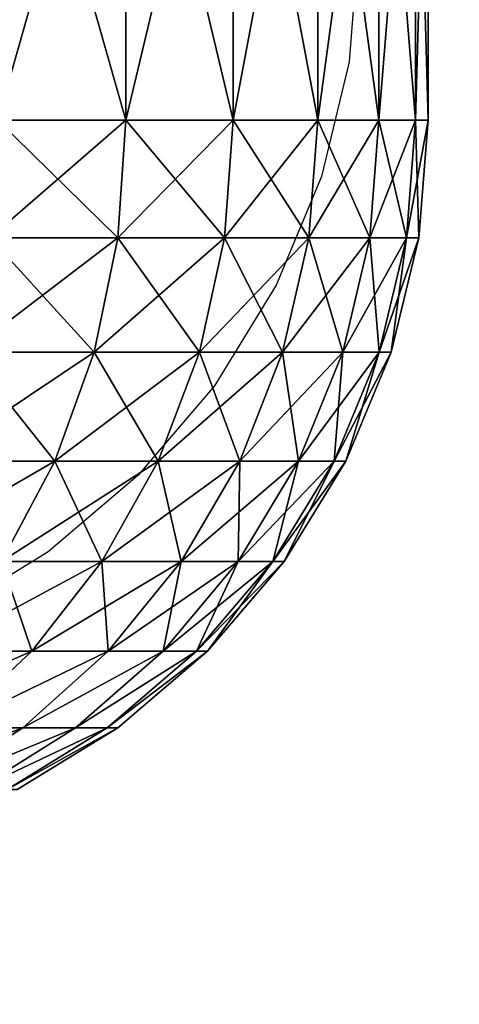
# Model space of a CAD drawing. Units: inches. Extents: x -209 to 139, y -150 to 179.
# Drawn here: x -42 to -41, y 0 to 1 of the extents above; entities that cross this region are included whole.
import ezdxf

# ---------------------------------------------------------------- set-up
doc = ezdxf.new("R2010")
doc.units = ezdxf.units.IN
doc.header["$MEASUREMENT"] = 0
doc.layers.get('0').update_dxf_attribs({"true_color": 0xffffff})
doc.layers.add('element', color=7, linetype='Continuous', true_color=0x664400)
doc.layers.add('foundations', color=7, linetype='Continuous', true_color=0x009987)
doc.layers.add('strefa', color=40, linetype='Continuous')

# ---------------------------------------------------------------- blocks, each defined once
blk = doc.blocks.new('Grupa_31')
at = {"color": 2, "true_color": 0xffff00}
mesh = blk.add_polyface(dxfattribs=at)
corners = [(4.57029, 0.75, 1.42748), (4.69856, 1.2, 1.625), (4.69856, 0.75, 1.625), (4.57029, 1.2, 1.42748)]
mesh.append_faces([[corners[k] for k in face] for face in [(0, 1, 2), (1, 0, 3)]], dxfattribs={"vtx0": -1, "color": 2})
mesh = blk.add_polyface(dxfattribs=at)
corners = [(4.69856, 0.75, 3.875), (4.57029, 1.2, 4.07252), (4.57029, 0.75, 4.07252), (4.69856, 1.2, 3.875)]
mesh.append_faces([[corners[k] for k in face] for face in [(0, 1, 2), (1, 0, 3)]], dxfattribs={"vtx0": -1, "color": 2})
mesh = blk.add_polyface(dxfattribs=at)
corners = [(4.80548, 0.75, 3.66516), (4.69856, 1.2, 3.875), (4.69856, 0.75, 3.875), (4.80548, 1.2, 3.66516)]
mesh.append_faces([[corners[k] for k in face] for face in [(0, 1, 2), (1, 0, 3)]], dxfattribs={"vtx0": -1, "color": 2})
mesh = blk.add_polyface(dxfattribs=at)
corners = [(4.69856, 0.75, 1.625), (4.80548, 1.2, 1.83484), (4.80548, 0.75, 1.83484), (4.69856, 1.2, 1.625)]
mesh.append_faces([[corners[k] for k in face] for face in [(0, 1, 2), (1, 0, 3)]], dxfattribs={"vtx0": -1, "color": 2})
mesh = blk.add_polyface(dxfattribs=at)
corners = [(4.88988, 0.75, 3.44529), (4.80548, 1.2, 3.66516), (4.80548, 0.75, 3.66516), (4.88988, 1.2, 3.44529)]
mesh.append_faces([[corners[k] for k in face] for face in [(0, 1, 2), (1, 0, 3)]], dxfattribs={"vtx0": -1, "color": 2})
mesh = blk.add_polyface(dxfattribs=at)
corners = [(4.80548, 0.75, 1.83484), (4.88988, 1.2, 2.05471), (4.88988, 0.75, 2.05471), (4.80548, 1.2, 1.83484)]
mesh.append_faces([[corners[k] for k in face] for face in [(0, 1, 2), (1, 0, 3)]], dxfattribs={"vtx0": -1, "color": 2})
mesh = blk.add_polyface(dxfattribs=at)
corners = [(4.95083, 0.75, 3.2178), (4.88988, 1.2, 3.44529), (4.88988, 0.75, 3.44529), (4.95083, 1.2, 3.2178)]
mesh.append_faces([[corners[k] for k in face] for face in [(0, 1, 2), (1, 0, 3)]], dxfattribs={"vtx0": -1, "color": 2})
mesh = blk.add_polyface(dxfattribs=at)
corners = [(4.88988, 0.75, 2.05471), (4.95083, 1.2, 2.2822), (4.95083, 0.75, 2.2822), (4.88988, 1.2, 2.05471)]
mesh.append_faces([[corners[k] for k in face] for face in [(0, 1, 2), (1, 0, 3)]], dxfattribs={"vtx0": -1, "color": 2})
mesh = blk.add_polyface(dxfattribs=at)
corners = [(4.95083, 0.75, 2.2822), (4.98767, 1.2, 2.51481), (4.98767, 0.75, 2.51481), (4.95083, 1.2, 2.2822)]
mesh.append_faces([[corners[k] for k in face] for face in [(0, 1, 2), (1, 0, 3)]], dxfattribs={"vtx0": -1, "color": 2})
mesh = blk.add_polyface(dxfattribs=at)
corners = [(4.98767, 0.75, 2.98519), (4.95083, 1.2, 3.2178), (4.95083, 0.75, 3.2178), (4.98767, 1.2, 2.98519)]
mesh.append_faces([[corners[k] for k in face] for face in [(0, 1, 2), (1, 0, 3)]], dxfattribs={"vtx0": -1, "color": 2})
mesh = blk.add_polyface(dxfattribs=at)
corners = [(5, 0.75, 2.75), (4.98767, 1.2, 2.98519), (4.98767, 0.75, 2.98519), (5, 1.2, 2.75)]
mesh.append_faces([[corners[k] for k in face] for face in [(0, 1, 2), (1, 0, 3)]], dxfattribs={"vtx0": -1, "color": 2})
mesh = blk.add_polyface(dxfattribs=at)
corners = [(4.98767, 0.75, 2.51481), (5, 1.2, 2.75), (5, 0.75, 2.75), (4.98767, 1.2, 2.51481)]
mesh.append_faces([[corners[k] for k in face] for face in [(0, 1, 2), (1, 0, 3)]], dxfattribs={"vtx0": -1, "color": 2})
mesh = blk.add_polyface(dxfattribs=at)
corners = [(4.69055, 0.63267, 3.87038), (4.57029, 0.75, 4.07252), (4.56281, 0.63267, 4.06708), (4.69856, 0.75, 3.875)]
mesh.append_faces([[corners[k] for k in face] for face in [(0, 1, 2), (1, 0, 3)]], dxfattribs={"vtx0": -1, "color": 2})
mesh = blk.add_polyface(dxfattribs=at)
corners = [(4.56281, 0.63267, 1.43292), (4.69856, 0.75, 1.625), (4.69055, 0.63267, 1.62962), (4.57029, 0.75, 1.42748)]
mesh.append_faces([[corners[k] for k in face] for face in [(0, 1, 2), (1, 0, 3)]], dxfattribs={"vtx0": -1, "color": 2})
mesh = blk.add_polyface(dxfattribs=at)
corners = [(4.69055, 0.63267, 1.62962), (4.80548, 0.75, 1.83484), (4.79703, 0.63267, 1.8386), (4.69856, 0.75, 1.625)]
mesh.append_faces([[corners[k] for k in face] for face in [(0, 1, 2), (1, 0, 3)]], dxfattribs={"vtx0": -1, "color": 2})
mesh = blk.add_polyface(dxfattribs=at)
corners = [(4.79703, 0.63267, 3.6614), (4.69856, 0.75, 3.875), (4.69055, 0.63267, 3.87038), (4.80548, 0.75, 3.66516)]
mesh.append_faces([[corners[k] for k in face] for face in [(0, 1, 2), (1, 0, 3)]], dxfattribs={"vtx0": -1, "color": 2})
mesh = blk.add_polyface(dxfattribs=at)
corners = [(4.79703, 0.63267, 1.8386), (4.88988, 0.75, 2.05471), (4.88108, 0.63267, 2.05757), (4.80548, 0.75, 1.83484)]
mesh.append_faces([[corners[k] for k in face] for face in [(0, 1, 2), (1, 0, 3)]], dxfattribs={"vtx0": -1, "color": 2})
mesh = blk.add_polyface(dxfattribs=at)
corners = [(4.88108, 0.63267, 3.44243), (4.80548, 0.75, 3.66516), (4.79703, 0.63267, 3.6614), (4.88988, 0.75, 3.44529)]
mesh.append_faces([[corners[k] for k in face] for face in [(0, 1, 2), (1, 0, 3)]], dxfattribs={"vtx0": -1, "color": 2})
mesh = blk.add_polyface(dxfattribs=at)
corners = [(4.88108, 0.63267, 2.05757), (4.95083, 0.75, 2.2822), (4.94179, 0.63267, 2.28412), (4.88988, 0.75, 2.05471)]
mesh.append_faces([[corners[k] for k in face] for face in [(0, 1, 2), (1, 0, 3)]], dxfattribs={"vtx0": -1, "color": 2})
mesh = blk.add_polyface(dxfattribs=at)
corners = [(4.94179, 0.63267, 3.21588), (4.88988, 0.75, 3.44529), (4.88108, 0.63267, 3.44243), (4.95083, 0.75, 3.2178)]
mesh.append_faces([[corners[k] for k in face] for face in [(0, 1, 2), (1, 0, 3)]], dxfattribs={"vtx0": -1, "color": 2})
mesh = blk.add_polyface(dxfattribs=at)
corners = [(4.97848, 0.63267, 2.98422), (4.95083, 0.75, 3.2178), (4.94179, 0.63267, 3.21588), (4.98767, 0.75, 2.98519)]
mesh.append_faces([[corners[k] for k in face] for face in [(0, 1, 2), (1, 0, 3)]], dxfattribs={"vtx0": -1, "color": 2})
mesh = blk.add_polyface(dxfattribs=at)
corners = [(4.94179, 0.63267, 2.28412), (4.98767, 0.75, 2.51481), (4.97848, 0.63267, 2.51578), (4.95083, 0.75, 2.2822)]
mesh.append_faces([[corners[k] for k in face] for face in [(0, 1, 2), (1, 0, 3)]], dxfattribs={"vtx0": -1, "color": 2})
mesh = blk.add_polyface(dxfattribs=at)
corners = [(4.97848, 0.63267, 2.51578), (5, 0.75, 2.75), (4.99075, 0.63267, 2.75), (4.98767, 0.75, 2.51481)]
mesh.append_faces([[corners[k] for k in face] for face in [(0, 1, 2), (1, 0, 3)]], dxfattribs={"vtx0": -1, "color": 2})
mesh = blk.add_polyface(dxfattribs=at)
corners = [(4.99075, 0.63267, 2.75), (4.98767, 0.75, 2.98519), (4.97848, 0.63267, 2.98422), (5, 0.75, 2.75)]
mesh.append_faces([[corners[k] for k in face] for face in [(0, 1, 2), (1, 0, 3)]], dxfattribs={"vtx0": -1, "color": 2})
mesh = blk.add_polyface(dxfattribs=at)
corners = [(4.54055, 0.51824, 1.44909), (4.69055, 0.63267, 1.62962), (4.66672, 0.51824, 1.64338), (4.56281, 0.63267, 1.43292)]
mesh.append_faces([[corners[k] for k in face] for face in [(0, 1, 2), (1, 0, 3)]], dxfattribs={"vtx0": -1, "color": 2})
mesh = blk.add_polyface(dxfattribs=at)
corners = [(4.66672, 0.51824, 3.85662), (4.56281, 0.63267, 4.06708), (4.54055, 0.51824, 4.05091), (4.69055, 0.63267, 3.87038)]
mesh.append_faces([[corners[k] for k in face] for face in [(0, 1, 2), (1, 0, 3)]], dxfattribs={"vtx0": -1, "color": 2})
mesh = blk.add_polyface(dxfattribs=at)
corners = [(4.66672, 0.51824, 1.64338), (4.79703, 0.63267, 1.8386), (4.7719, 0.51824, 1.84979), (4.69055, 0.63267, 1.62962)]
mesh.append_faces([[corners[k] for k in face] for face in [(0, 1, 2), (1, 0, 3)]], dxfattribs={"vtx0": -1, "color": 2})
mesh = blk.add_polyface(dxfattribs=at)
corners = [(4.7719, 0.51824, 3.65021), (4.69055, 0.63267, 3.87038), (4.66672, 0.51824, 3.85662), (4.79703, 0.63267, 3.6614)]
mesh.append_faces([[corners[k] for k in face] for face in [(0, 1, 2), (1, 0, 3)]], dxfattribs={"vtx0": -1, "color": 2})
mesh = blk.add_polyface(dxfattribs=at)
corners = [(4.7719, 0.51824, 1.84979), (4.88108, 0.63267, 2.05757), (4.85492, 0.51824, 2.06607), (4.79703, 0.63267, 1.8386)]
mesh.append_faces([[corners[k] for k in face] for face in [(0, 1, 2), (1, 0, 3)]], dxfattribs={"vtx0": -1, "color": 2})
mesh = blk.add_polyface(dxfattribs=at)
corners = [(4.85492, 0.51824, 3.43393), (4.79703, 0.63267, 3.6614), (4.7719, 0.51824, 3.65021), (4.88108, 0.63267, 3.44243)]
mesh.append_faces([[corners[k] for k in face] for face in [(0, 1, 2), (1, 0, 3)]], dxfattribs={"vtx0": -1, "color": 2})
mesh = blk.add_polyface(dxfattribs=at)
corners = [(4.85492, 0.51824, 2.06607), (4.94179, 0.63267, 2.28412), (4.91488, 0.51824, 2.28984), (4.88108, 0.63267, 2.05757)]
mesh.append_faces([[corners[k] for k in face] for face in [(0, 1, 2), (1, 0, 3)]], dxfattribs={"vtx0": -1, "color": 2})
mesh = blk.add_polyface(dxfattribs=at)
corners = [(4.91488, 0.51824, 3.21016), (4.88108, 0.63267, 3.44243), (4.85492, 0.51824, 3.43393), (4.94179, 0.63267, 3.21588)]
mesh.append_faces([[corners[k] for k in face] for face in [(0, 1, 2), (1, 0, 3)]], dxfattribs={"vtx0": -1, "color": 2})
mesh = blk.add_polyface(dxfattribs=at)
corners = [(4.95112, 0.51824, 2.98135), (4.94179, 0.63267, 3.21588), (4.91488, 0.51824, 3.21016), (4.97848, 0.63267, 2.98422)]
mesh.append_faces([[corners[k] for k in face] for face in [(0, 1, 2), (1, 0, 3)]], dxfattribs={"vtx0": -1, "color": 2})
mesh = blk.add_polyface(dxfattribs=at)
corners = [(4.91488, 0.51824, 2.28984), (4.97848, 0.63267, 2.51578), (4.95112, 0.51824, 2.51865), (4.94179, 0.63267, 2.28412)]
mesh.append_faces([[corners[k] for k in face] for face in [(0, 1, 2), (1, 0, 3)]], dxfattribs={"vtx0": -1, "color": 2})
mesh = blk.add_polyface(dxfattribs=at)
corners = [(4.95112, 0.51824, 2.51865), (4.99075, 0.63267, 2.75), (4.96324, 0.51824, 2.75), (4.97848, 0.63267, 2.51578)]
mesh.append_faces([[corners[k] for k in face] for face in [(0, 1, 2), (1, 0, 3)]], dxfattribs={"vtx0": -1, "color": 2})
mesh = blk.add_polyface(dxfattribs=at)
corners = [(4.96324, 0.51824, 2.75), (4.97848, 0.63267, 2.98422), (4.95112, 0.51824, 2.98135), (4.99075, 0.63267, 2.75)]
mesh.append_faces([[corners[k] for k in face] for face in [(0, 1, 2), (1, 0, 3)]], dxfattribs={"vtx0": -1, "color": 2})
mesh = blk.add_polyface(dxfattribs=at)
corners = [(4.62767, 0.40951, 3.83407), (4.54055, 0.51824, 4.05091), (4.50406, 0.40951, 4.0244), (4.66672, 0.51824, 3.85662)]
mesh.append_faces([[corners[k] for k in face] for face in [(0, 1, 2), (1, 0, 3)]], dxfattribs={"vtx0": -1, "color": 2})
mesh = blk.add_polyface(dxfattribs=at)
corners = [(4.50406, 0.40951, 1.4756), (4.66672, 0.51824, 1.64338), (4.62767, 0.40951, 1.66593), (4.54055, 0.51824, 1.44909)]
mesh.append_faces([[corners[k] for k in face] for face in [(0, 1, 2), (1, 0, 3)]], dxfattribs={"vtx0": -1, "color": 2})
mesh = blk.add_polyface(dxfattribs=at)
corners = [(4.62767, 0.40951, 1.66593), (4.7719, 0.51824, 1.84979), (4.7307, 0.40951, 1.86814), (4.66672, 0.51824, 1.64338)]
mesh.append_faces([[corners[k] for k in face] for face in [(0, 1, 2), (1, 0, 3)]], dxfattribs={"vtx0": -1, "color": 2})
mesh = blk.add_polyface(dxfattribs=at)
corners = [(4.7307, 0.40951, 3.63186), (4.66672, 0.51824, 3.85662), (4.62767, 0.40951, 3.83407), (4.7719, 0.51824, 3.65021)]
mesh.append_faces([[corners[k] for k in face] for face in [(0, 1, 2), (1, 0, 3)]], dxfattribs={"vtx0": -1, "color": 2})
mesh = blk.add_polyface(dxfattribs=at)
corners = [(4.7307, 0.40951, 1.86814), (4.85492, 0.51824, 2.06607), (4.81203, 0.40951, 2.08001), (4.7719, 0.51824, 1.84979)]
mesh.append_faces([[corners[k] for k in face] for face in [(0, 1, 2), (1, 0, 3)]], dxfattribs={"vtx0": -1, "color": 2})
mesh = blk.add_polyface(dxfattribs=at)
corners = [(4.81203, 0.40951, 3.41999), (4.7719, 0.51824, 3.65021), (4.7307, 0.40951, 3.63186), (4.85492, 0.51824, 3.43393)]
mesh.append_faces([[corners[k] for k in face] for face in [(0, 1, 2), (1, 0, 3)]], dxfattribs={"vtx0": -1, "color": 2})
mesh = blk.add_polyface(dxfattribs=at)
corners = [(4.81203, 0.40951, 2.08001), (4.91488, 0.51824, 2.28984), (4.87076, 0.40951, 2.29922), (4.85492, 0.51824, 2.06607)]
mesh.append_faces([[corners[k] for k in face] for face in [(0, 1, 2), (1, 0, 3)]], dxfattribs={"vtx0": -1, "color": 2})
mesh = blk.add_polyface(dxfattribs=at)
corners = [(4.87076, 0.40951, 3.20078), (4.85492, 0.51824, 3.43393), (4.81203, 0.40951, 3.41999), (4.91488, 0.51824, 3.21016)]
mesh.append_faces([[corners[k] for k in face] for face in [(0, 1, 2), (1, 0, 3)]], dxfattribs={"vtx0": -1, "color": 2})
mesh = blk.add_polyface(dxfattribs=at)
corners = [(4.90627, 0.40951, 2.97663), (4.91488, 0.51824, 3.21016), (4.87076, 0.40951, 3.20078), (4.95112, 0.51824, 2.98135)]
mesh.append_faces([[corners[k] for k in face] for face in [(0, 1, 2), (1, 0, 3)]], dxfattribs={"vtx0": -1, "color": 2})
mesh = blk.add_polyface(dxfattribs=at)
corners = [(4.87076, 0.40951, 2.29922), (4.95112, 0.51824, 2.51865), (4.90627, 0.40951, 2.52337), (4.91488, 0.51824, 2.28984)]
mesh.append_faces([[corners[k] for k in face] for face in [(0, 1, 2), (1, 0, 3)]], dxfattribs={"vtx0": -1, "color": 2})
mesh = blk.add_polyface(dxfattribs=at)
corners = [(4.90627, 0.40951, 2.52337), (4.96324, 0.51824, 2.75), (4.91814, 0.40951, 2.75), (4.95112, 0.51824, 2.51865)]
mesh.append_faces([[corners[k] for k in face] for face in [(0, 1, 2), (1, 0, 3)]], dxfattribs={"vtx0": -1, "color": 2})
mesh = blk.add_polyface(dxfattribs=at)
corners = [(4.91814, 0.40951, 2.75), (4.95112, 0.51824, 2.98135), (4.90627, 0.40951, 2.97663), (4.96324, 0.51824, 2.75)]
mesh.append_faces([[corners[k] for k in face] for face in [(0, 1, 2), (1, 0, 3)]], dxfattribs={"vtx0": -1, "color": 2})
mesh = blk.add_polyface(dxfattribs=at)
corners = [(4.45425, 0.30916, 1.51179), (4.62767, 0.40951, 1.66593), (4.57434, 0.30916, 1.69672), (4.50406, 0.40951, 1.4756)]
mesh.append_faces([[corners[k] for k in face] for face in [(0, 1, 2), (1, 0, 3)]], dxfattribs={"vtx0": -1, "color": 2})
mesh = blk.add_polyface(dxfattribs=at)
corners = [(4.57434, 0.30916, 3.80328), (4.50406, 0.40951, 4.0244), (4.45425, 0.30916, 3.98821), (4.62767, 0.40951, 3.83407)]
mesh.append_faces([[corners[k] for k in face] for face in [(0, 1, 2), (1, 0, 3)]], dxfattribs={"vtx0": -1, "color": 2})
mesh = blk.add_polyface(dxfattribs=at)
corners = [(4.57434, 0.30916, 1.69672), (4.7307, 0.40951, 1.86814), (4.67444, 0.30916, 1.89318), (4.62767, 0.40951, 1.66593)]
mesh.append_faces([[corners[k] for k in face] for face in [(0, 1, 2), (1, 0, 3)]], dxfattribs={"vtx0": -1, "color": 2})
mesh = blk.add_polyface(dxfattribs=at)
corners = [(4.67444, 0.30916, 3.60682), (4.62767, 0.40951, 3.83407), (4.57434, 0.30916, 3.80328), (4.7307, 0.40951, 3.63186)]
mesh.append_faces([[corners[k] for k in face] for face in [(0, 1, 2), (1, 0, 3)]], dxfattribs={"vtx0": -1, "color": 2})
mesh = blk.add_polyface(dxfattribs=at)
corners = [(4.67444, 0.30916, 1.89318), (4.81203, 0.40951, 2.08001), (4.75346, 0.30916, 2.09904), (4.7307, 0.40951, 1.86814)]
mesh.append_faces([[corners[k] for k in face] for face in [(0, 1, 2), (1, 0, 3)]], dxfattribs={"vtx0": -1, "color": 2})
mesh = blk.add_polyface(dxfattribs=at)
corners = [(4.75346, 0.30916, 3.40096), (4.7307, 0.40951, 3.63186), (4.67444, 0.30916, 3.60682), (4.81203, 0.40951, 3.41999)]
mesh.append_faces([[corners[k] for k in face] for face in [(0, 1, 2), (1, 0, 3)]], dxfattribs={"vtx0": -1, "color": 2})
mesh = blk.add_polyface(dxfattribs=at)
corners = [(4.75346, 0.30916, 2.09904), (4.87076, 0.40951, 2.29922), (4.81053, 0.30916, 2.31202), (4.81203, 0.40951, 2.08001)]
mesh.append_faces([[corners[k] for k in face] for face in [(0, 1, 2), (1, 0, 3)]], dxfattribs={"vtx0": -1, "color": 2})
mesh = blk.add_polyface(dxfattribs=at)
corners = [(4.81053, 0.30916, 3.18798), (4.81203, 0.40951, 3.41999), (4.75346, 0.30916, 3.40096), (4.87076, 0.40951, 3.20078)]
mesh.append_faces([[corners[k] for k in face] for face in [(0, 1, 2), (1, 0, 3)]], dxfattribs={"vtx0": -1, "color": 2})
mesh = blk.add_polyface(dxfattribs=at)
corners = [(4.84503, 0.30916, 2.9702), (4.87076, 0.40951, 3.20078), (4.81053, 0.30916, 3.18798), (4.90627, 0.40951, 2.97663)]
mesh.append_faces([[corners[k] for k in face] for face in [(0, 1, 2), (1, 0, 3)]], dxfattribs={"vtx0": -1, "color": 2})
mesh = blk.add_polyface(dxfattribs=at)
corners = [(4.81053, 0.30916, 2.31202), (4.90627, 0.40951, 2.52337), (4.84503, 0.30916, 2.5298), (4.87076, 0.40951, 2.29922)]
mesh.append_faces([[corners[k] for k in face] for face in [(0, 1, 2), (1, 0, 3)]], dxfattribs={"vtx0": -1, "color": 2})
mesh = blk.add_polyface(dxfattribs=at)
corners = [(4.84503, 0.30916, 2.5298), (4.91814, 0.40951, 2.75), (4.85657, 0.30916, 2.75), (4.90627, 0.40951, 2.52337)]
mesh.append_faces([[corners[k] for k in face] for face in [(0, 1, 2), (1, 0, 3)]], dxfattribs={"vtx0": -1, "color": 2})
mesh = blk.add_polyface(dxfattribs=at)
corners = [(4.85657, 0.30916, 2.75), (4.90627, 0.40951, 2.97663), (4.84503, 0.30916, 2.9702), (4.91814, 0.40951, 2.75)]
mesh.append_faces([[corners[k] for k in face] for face in [(0, 1, 2), (1, 0, 3)]], dxfattribs={"vtx0": -1, "color": 2})
mesh = blk.add_polyface(dxfattribs=at)
corners = [(4.50806, 0.21967, 1.73499), (4.67444, 0.30916, 1.89318), (4.60452, 0.21967, 1.92431), (4.57434, 0.30916, 1.69672)]
mesh.append_faces([[corners[k] for k in face] for face in [(0, 1, 2), (1, 0, 3)]], dxfattribs={"vtx0": -1, "color": 2})
mesh = blk.add_polyface(dxfattribs=at)
corners = [(4.60452, 0.21967, 3.57569), (4.57434, 0.30916, 3.80328), (4.50806, 0.21967, 3.76501), (4.67444, 0.30916, 3.60682)]
mesh.append_faces([[corners[k] for k in face] for face in [(0, 1, 2), (1, 0, 3)]], dxfattribs={"vtx0": -1, "color": 2})
mesh = blk.add_polyface(dxfattribs=at)
corners = [(4.60452, 0.21967, 1.92431), (4.75346, 0.30916, 2.09904), (4.68067, 0.21967, 2.12269), (4.67444, 0.30916, 1.89318)]
mesh.append_faces([[corners[k] for k in face] for face in [(0, 1, 2), (1, 0, 3)]], dxfattribs={"vtx0": -1, "color": 2})
mesh = blk.add_polyface(dxfattribs=at)
corners = [(4.68067, 0.21967, 3.37731), (4.67444, 0.30916, 3.60682), (4.60452, 0.21967, 3.57569), (4.75346, 0.30916, 3.40096)]
mesh.append_faces([[corners[k] for k in face] for face in [(0, 1, 2), (1, 0, 3)]], dxfattribs={"vtx0": -1, "color": 2})
mesh = blk.add_polyface(dxfattribs=at)
corners = [(4.68067, 0.21967, 2.12269), (4.81053, 0.30916, 2.31202), (4.73567, 0.21967, 2.32793), (4.75346, 0.30916, 2.09904)]
mesh.append_faces([[corners[k] for k in face] for face in [(0, 1, 2), (1, 0, 3)]], dxfattribs={"vtx0": -1, "color": 2})
mesh = blk.add_polyface(dxfattribs=at)
corners = [(4.73567, 0.21967, 3.17207), (4.75346, 0.30916, 3.40096), (4.68067, 0.21967, 3.37731), (4.81053, 0.30916, 3.18798)]
mesh.append_faces([[corners[k] for k in face] for face in [(0, 1, 2), (1, 0, 3)]], dxfattribs={"vtx0": -1, "color": 2})
mesh = blk.add_polyface(dxfattribs=at)
corners = [(4.76891, 0.21967, 2.9622), (4.81053, 0.30916, 3.18798), (4.73567, 0.21967, 3.17207), (4.84503, 0.30916, 2.9702)]
mesh.append_faces([[corners[k] for k in face] for face in [(0, 1, 2), (1, 0, 3)]], dxfattribs={"vtx0": -1, "color": 2})
mesh = blk.add_polyface(dxfattribs=at)
corners = [(4.73567, 0.21967, 2.32793), (4.84503, 0.30916, 2.5298), (4.76891, 0.21967, 2.5378), (4.81053, 0.30916, 2.31202)]
mesh.append_faces([[corners[k] for k in face] for face in [(0, 1, 2), (1, 0, 3)]], dxfattribs={"vtx0": -1, "color": 2})
mesh = blk.add_polyface(dxfattribs=at)
corners = [(4.76891, 0.21967, 2.5378), (4.85657, 0.30916, 2.75), (4.78003, 0.21967, 2.75), (4.84503, 0.30916, 2.5298)]
mesh.append_faces([[corners[k] for k in face] for face in [(0, 1, 2), (1, 0, 3)]], dxfattribs={"vtx0": -1, "color": 2})
mesh = blk.add_polyface(dxfattribs=at)
corners = [(4.78003, 0.21967, 2.75), (4.84503, 0.30916, 2.9702), (4.76891, 0.21967, 2.9622), (4.85657, 0.30916, 2.75)]
mesh.append_faces([[corners[k] for k in face] for face in [(0, 1, 2), (1, 0, 3)]], dxfattribs={"vtx0": -1, "color": 2})
mesh = blk.add_polyface(dxfattribs=at)
corners = [(4.60452, 0.21967, 1.92431), (4.43045, 0.14324, 1.77979), (4.50806, 0.21967, 1.73499), (4.52266, 0.14324, 1.96076)]
mesh.append_faces([[corners[k] for k in face] for face in [(0, 1, 2), (1, 0, 3)]], dxfattribs={"vtx0": -1, "color": 2})
mesh = blk.add_polyface(dxfattribs=at)
corners = [(4.60452, 0.21967, 3.57569), (4.43045, 0.14324, 3.72021), (4.52266, 0.14324, 3.53924), (4.50806, 0.21967, 3.76501)]
mesh.append_faces([[corners[k] for k in face] for face in [(0, 1, 2), (1, 0, 3)]], dxfattribs={"vtx0": -1, "color": 2})
mesh = blk.add_polyface(dxfattribs=at)
corners = [(4.68067, 0.21967, 2.12269), (4.52266, 0.14324, 1.96076), (4.60452, 0.21967, 1.92431), (4.59544, 0.14324, 2.15038)]
mesh.append_faces([[corners[k] for k in face] for face in [(0, 1, 2), (1, 0, 3)]], dxfattribs={"vtx0": -1, "color": 2})
mesh = blk.add_polyface(dxfattribs=at)
corners = [(4.68067, 0.21967, 3.37731), (4.52266, 0.14324, 3.53924), (4.59544, 0.14324, 3.34962), (4.60452, 0.21967, 3.57569)]
mesh.append_faces([[corners[k] for k in face] for face in [(0, 1, 2), (1, 0, 3)]], dxfattribs={"vtx0": -1, "color": 2})
mesh = blk.add_polyface(dxfattribs=at)
corners = [(4.73567, 0.21967, 2.32793), (4.59544, 0.14324, 2.15038), (4.68067, 0.21967, 2.12269), (4.64801, 0.14324, 2.34657)]
mesh.append_faces([[corners[k] for k in face] for face in [(0, 1, 2), (1, 0, 3)]], dxfattribs={"vtx0": -1, "color": 2})
mesh = blk.add_polyface(dxfattribs=at)
corners = [(4.73567, 0.21967, 3.17207), (4.59544, 0.14324, 3.34962), (4.64801, 0.14324, 3.15343), (4.68067, 0.21967, 3.37731)]
mesh.append_faces([[corners[k] for k in face] for face in [(0, 1, 2), (1, 0, 3)]], dxfattribs={"vtx0": -1, "color": 2})
mesh = blk.add_polyface(dxfattribs=at)
corners = [(4.76891, 0.21967, 2.9622), (4.64801, 0.14324, 3.15343), (4.67978, 0.14324, 2.95283), (4.73567, 0.21967, 3.17207)]
mesh.append_faces([[corners[k] for k in face] for face in [(0, 1, 2), (1, 0, 3)]], dxfattribs={"vtx0": -1, "color": 2})
mesh = blk.add_polyface(dxfattribs=at)
corners = [(4.76891, 0.21967, 2.5378), (4.64801, 0.14324, 2.34657), (4.73567, 0.21967, 2.32793), (4.67978, 0.14324, 2.54717)]
mesh.append_faces([[corners[k] for k in face] for face in [(0, 1, 2), (1, 0, 3)]], dxfattribs={"vtx0": -1, "color": 2})
mesh = blk.add_polyface(dxfattribs=at)
corners = [(4.78003, 0.21967, 2.75), (4.67978, 0.14324, 2.54717), (4.76891, 0.21967, 2.5378), (4.69041, 0.14324, 2.75)]
mesh.append_faces([[corners[k] for k in face] for face in [(0, 1, 2), (1, 0, 3)]], dxfattribs={"vtx0": -1, "color": 2})
mesh = blk.add_polyface(dxfattribs=at)
corners = [(4.78003, 0.21967, 2.75), (4.67978, 0.14324, 2.95283), (4.69041, 0.14324, 2.75), (4.76891, 0.21967, 2.9622)]
mesh.append_faces([[corners[k] for k in face] for face in [(0, 1, 2), (1, 0, 3)]], dxfattribs={"vtx0": -1, "color": 2})
mesh = blk.add_polyface(dxfattribs=at)
corners = [(4.59544, 0.14324, 2.15038), (4.43086, 0.08175, 2.00163), (4.52266, 0.14324, 1.96076), (4.49988, 0.08175, 2.18143)]
mesh.append_faces([[corners[k] for k in face] for face in [(0, 1, 2), (1, 0, 3)]], dxfattribs={"vtx0": -1, "color": 2})
mesh = blk.add_polyface(dxfattribs=at)
corners = [(4.59544, 0.14324, 3.34962), (4.43086, 0.08175, 3.49837), (4.49988, 0.08175, 3.31857), (4.52266, 0.14324, 3.53924)]
mesh.append_faces([[corners[k] for k in face] for face in [(0, 1, 2), (1, 0, 3)]], dxfattribs={"vtx0": -1, "color": 2})
mesh = blk.add_polyface(dxfattribs=at)
corners = [(4.64801, 0.14324, 2.34657), (4.49988, 0.08175, 2.18143), (4.59544, 0.14324, 2.15038), (4.54972, 0.08175, 2.36746)]
mesh.append_faces([[corners[k] for k in face] for face in [(0, 1, 2), (1, 0, 3)]], dxfattribs={"vtx0": -1, "color": 2})
mesh = blk.add_polyface(dxfattribs=at)
corners = [(4.64801, 0.14324, 3.15343), (4.49988, 0.08175, 3.31857), (4.54972, 0.08175, 3.13254), (4.59544, 0.14324, 3.34962)]
mesh.append_faces([[corners[k] for k in face] for face in [(0, 1, 2), (1, 0, 3)]], dxfattribs={"vtx0": -1, "color": 2})
mesh = blk.add_polyface(dxfattribs=at)
corners = [(4.67978, 0.14324, 2.95283), (4.54972, 0.08175, 3.13254), (4.57985, 0.08175, 2.94233), (4.64801, 0.14324, 3.15343)]
mesh.append_faces([[corners[k] for k in face] for face in [(0, 1, 2), (1, 0, 3)]], dxfattribs={"vtx0": -1, "color": 2})
mesh = blk.add_polyface(dxfattribs=at)
corners = [(4.67978, 0.14324, 2.54717), (4.54972, 0.08175, 2.36746), (4.64801, 0.14324, 2.34657), (4.57985, 0.08175, 2.55767)]
mesh.append_faces([[corners[k] for k in face] for face in [(0, 1, 2), (1, 0, 3)]], dxfattribs={"vtx0": -1, "color": 2})
mesh = blk.add_polyface(dxfattribs=at)
corners = [(4.69041, 0.14324, 2.75), (4.57985, 0.08175, 2.55767), (4.67978, 0.14324, 2.54717), (4.58993, 0.08175, 2.75)]
mesh.append_faces([[corners[k] for k in face] for face in [(0, 1, 2), (1, 0, 3)]], dxfattribs={"vtx0": -1, "color": 2})
mesh = blk.add_polyface(dxfattribs=at)
corners = [(4.69041, 0.14324, 2.75), (4.57985, 0.08175, 2.94233), (4.58993, 0.08175, 2.75), (4.67978, 0.14324, 2.95283)]
mesh.append_faces([[corners[k] for k in face] for face in [(0, 1, 2), (1, 0, 3)]], dxfattribs={"vtx0": -1, "color": 2})
blk = doc.blocks.new('Grupa_32')
blk.add_blockref('Grupa_31', (0, 0))
blk = doc.blocks.new('Group_2')
at = {"color": 8, "true_color": 0x727272}
mesh = blk.add_polyface(dxfattribs=at)
corners = [(40, 40), (0, 0), (0, 40), (40, 0)]
mesh.append_faces([[corners[k] for k in face] for face in [(0, 1, 2), (1, 0, 3)]], dxfattribs={"vtx0": -1, "color": 8})
mesh = blk.add_polyface(dxfattribs=at)
corners = [(40, 0, 23.456), (0, 40, 23.456), (0, 0, 23.456), (40, 40, 23.456)]
mesh.append_faces([[corners[k] for k in face] for face in [(0, 1, 2), (1, 0, 3)]], dxfattribs={"vtx0": -1, "color": 8})
mesh = blk.add_polyface(dxfattribs=at)
corners = [(10, 10, 30), (0, 40, 23.456), (0, 0, 23.456), (10, 30, 30)]
mesh.append_faces([[corners[k] for k in face] for face in [(0, 1, 2), (1, 0, 3)]], dxfattribs={"vtx0": -1, "color": 8})
mesh = blk.add_polyface(dxfattribs=at)
corners = [(40, 0, 23.456), (10, 10, 30), (0, 0, 23.456), (30, 10, 30)]
mesh.append_faces([[corners[k] for k in face] for face in [(0, 1, 2), (1, 0, 3)]], dxfattribs={"vtx0": -1, "color": 8})
blk = doc.blocks.new('0600')
for p, q in [((-589.33179, -13.15071), (-589.34104, -13.26804)), ((-589.34104, -13.26804), (-589.36855, -13.38248)), ((-589.36855, -13.38248), (-589.41365, -13.49121)), ((-589.41365, -13.49121), (-589.47523, -13.59155)), ((-589.47523, -13.59155), (-589.55176, -13.68104)), ((-589.55176, -13.68104), (-589.64138, -13.75748)), ((-589.64138, -13.75748), (-589.74186, -13.81897))]:
    blk.add_line(p, q)

msp = doc.modelspace()

# ---------------------------------------------------------------- block references
at = {"layer": 'element', "color": 2, "true_color": 0xffff00}
msp.add_blockref('Grupa_32', (-46.48845, 0.27751, 72.55345), dxfattribs=at)
at = {"layer": 'foundations'}
msp.add_blockref('Group_2', (-45.83292, -5.30751, -50), dxfattribs=at)
at = {"layer": 'strefa'}
msp.add_blockref('0600', (547.7738, 14.35386), dxfattribs=at)

doc.saveas('drawing.dxf')
